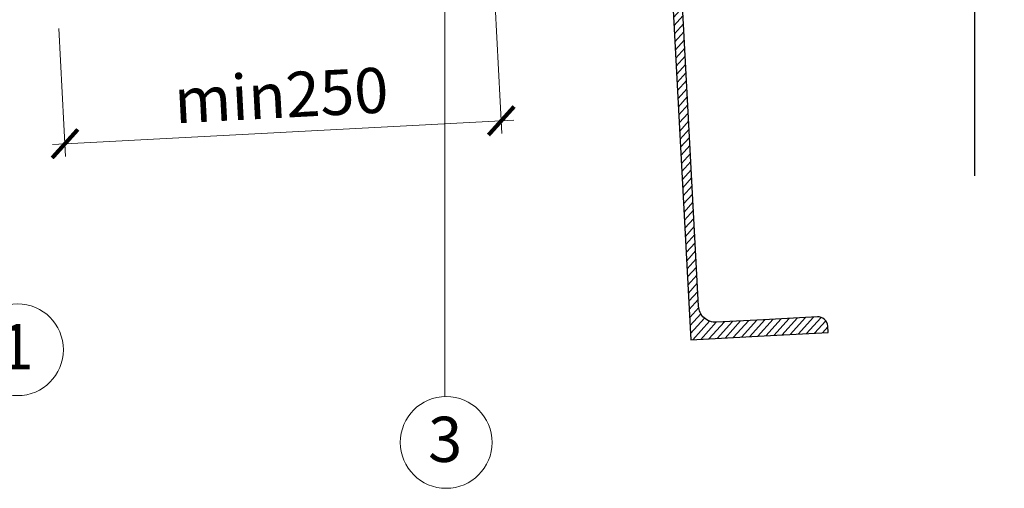
# Model space of a CAD drawing. Units: millimetres. Extents: x -172883 to 37297, y -124020 to 186017.
# Drawn here: x 2402 to 3186, y -46988 to -46615 of the extents above; entities that cross this region are included whole.
import ezdxf

# ---------------------------------------------------------------- set-up
doc = ezdxf.new("R2010")
doc.units = ezdxf.units.MM
doc.layers.get('0').update_dxf_attribs({"lineweight": 25})
doc.layers.add('МК-АННОТАЦИИ', color=7, linetype='Continuous', lineweight=20, true_color=0x000000)
doc.styles.add('TN-Текст', font='isocpeur.ttf')
doc.styles.add('TN-Текст-Аннотативный', font='isocpeur.ttf')

# ---------------------------------------------------------------- blocks, each defined once
blk = doc.blocks.new('TN_стальной прогон_сечение_швеллер')
at = {"lineweight": 13, "ltscale": 100, "transparency": 33554559}
h = blk.add_hatch(dxfattribs=at)
h.set_pattern_fill('ANSI31', color=256)
h.set_pattern_definition([(45, (-65174.218, -486046.053), (-2.24506403, 2.24506403), [])])
edge = h.paths.add_edge_path()
edge.add_arc((14.7, -18.5), 9.5, 90, 180, ccw=False)
edge.add_line((14.7, -9), (40.6, -9))
edge.add_line((40.6, -9), (70.5, -9))
edge.add_arc((70.5, -3.5), 5.5, 270, 360)
edge.add_line((76, -3.5), (76, 0))
edge.add_line((76, 0), (40.6, 0))
edge.add_line((40.6, 0), (0, 0))
edge.add_line((0, 0), (0, -200))
edge.add_line((0, -200), (40.6, -200))
edge.add_line((40.6, -200), (76, -200))
edge.add_line((76, -200), (76, -196.5))
edge.add_arc((70.5, -196.5), 5.5, 0, 90)
edge.add_line((70.5, -191), (40.6, -191))
edge.add_line((40.6, -191), (14.7, -191))
edge.add_arc((14.7, -181.5), 9.5, 180, 270, ccw=False)
edge.add_line((5.2, -181.5), (5.2, -18.5))
at = {"lineweight": 25, "ltscale": 100}
blk.add_lwpolyline([(5.2, -18.5, -0.414214), (14.7, -9), (40.6, -9), (70.5, -9, 0.414214), (76, -3.5), (76, 0), (40.6, 0), (0, 0), (0, -200), (40.6, -200), (76, -200), (76, -196.5, 0.414214), (70.5, -191), (40.6, -191), (14.7, -191, -0.414214), (5.2, -181.5)], format="xyb", close=True, dxfattribs=at)
blk = doc.blocks.new('_ArchTick')
at = {"color": 0, "linetype": 'ByBlock', "const_width": 0.15}
blk.add_lwpolyline([(-0.5, -0.5), (0.5, 0.5)], dxfattribs=at)

msp = doc.modelspace()

# ---------------------------------------------------------------- linework, layer by layer
at = {"linetype": 'Continuous'}
msp.add_lwpolyline([(3162.08, -46028.79), (3162.08, -46255.92), (3162.08, -46255.92), (3185.82, -46264.56), (3138.34, -46281.84), (3162.08, -46290.48), (3162.08, -46290.48), (3162.08, -46477.3), (3185.82, -46485.94), (3138.34, -46503.22), (3162.08, -46511.86), (3162.08, -46738.99)], dxfattribs=at)
at = {"layer": 'МК-АННОТАЦИИ', "color": 0}
for p, q in [((2740.38, -46512.14), (2740.38, -46914.72)), ((2780.4, -46603.22), (2785.75, -46705.17)), ((2432.93, -46621.47), (2438.28, -46723.41)), ((2427.68, -46713.87), (2795.29, -46694.57))]:
    msp.add_line(p, q, dxfattribs=at)

# ---------------------------------------------------------------- block references
at = {"lineweight": 25, "ltscale": 100, "xscale": 1.44, "yscale": 1.44, "zscale": 1.44, "rotation": 3.066519803842223}
msp.add_blockref('TN_стальной прогон_сечение_швеллер', (2920.84, -46582.05), dxfattribs=at)
at = {"layer": 'МК-АННОТАЦИИ', "color": 0, "xscale": 21.6, "yscale": 21.6, "zscale": 21.6}
for p, rotation in [((2785.22, -46695.1), 3.0055058275549), ((2437.75, -46713.34), 183.0055058275549)]:
    msp.add_blockref('_ArchTick', p, dxfattribs=dict(at, rotation=rotation))

# ---------------------------------------------------------------- texts
at = {"layer": 'МК-АННОТАЦИИ', "color": 0, "insert": (2609.94, -46674.74), "char_height": 36, "attachment_point": 5, "rotation": 3.00551, "style": 'TN-Текст-Аннотативный'}
msp.add_mtext('\\A1;min250', dxfattribs=at)
at = {"layer": 'МК-АННОТАЦИИ', "color": 0, "insert": (2399.08, -46856.99), "char_height": 36, "width": 18, "attachment_point": 2, "style": 'TN-Текст', "bg_fill": 2}
msp.add_mtext('1', dxfattribs=at)
at = {"layer": 'МК-АННОТАЦИИ', "color": 0, "insert": (2740.51, -46930.8), "char_height": 36, "attachment_point": 2, "style": 'TN-Текст', "bg_fill": 2}
msp.add_mtext('3', dxfattribs=at)

# ---------------------------------------------------------------- next in the draw order: linework, layer by layer
at = {"layer": 'МК-АННОТАЦИИ', "color": 0}
for centre in [(2399.9, -46877.46), (2741.34, -46951.27)]:
    msp.add_circle(centre, 36.56, dxfattribs=at)

doc.saveas('drawing.dxf')
